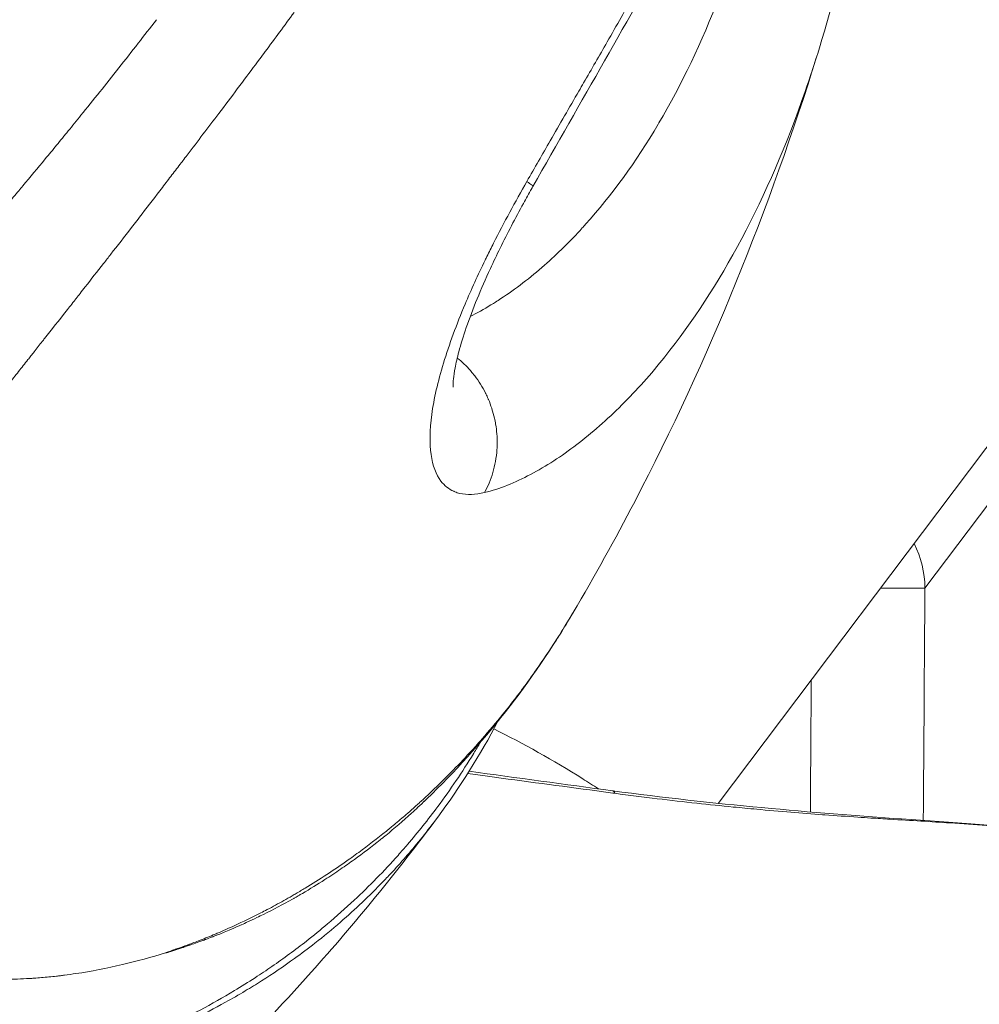
# Model space of a CAD drawing. Units: millimetres. Extents: x -8562 to 6727, y -1816 to 9796.
# Drawn here: x 59 to 69, y 1161 to 1171 of the extents above; entities that cross this region are included whole.
import ezdxf

# ---------------------------------------------------------------- set-up
doc = ezdxf.new("R2010")
doc.units = ezdxf.units.MM
doc.header["$LTSCALE"] = 1000
doc.layers.add('1 EQUIPMENT', color=7, linetype='Continuous', lineweight=18)

# ---------------------------------------------------------------- blocks, each defined once
blk = doc.blocks.new('GGWS 1009')
at = {"layer": '1 EQUIPMENT', "color": 0, "linetype": 'Continuous', "lineweight": 0}
for p, q in [((66.142, 1162.7918), (69.3983, 1167.113)), ((68.1781, 1164.9128), (69.8361, 1167.113)), ((66.1283, 1162.7736), (66.1283, 1162.7736))]:
    blk.add_line(p, q, dxfattribs=at)
for centre, major_axis, ratio, start_param, end_param in [((67.1852, 1164.9214), (-0.7986, 0.6018), 0.98044, -2.495028, -2.035912), ((65.0023, 1162.1739), (0.0999, 0.7433), 0.148269, -0.24098, 0)]:
    blk.add_ellipse(centre, major_axis=major_axis, ratio=ratio, start_param=start_param, end_param=end_param, dxfattribs=at)
at = {"layer": '1 EQUIPMENT', "color": 0, "linetype": 'Continuous', "lineweight": 0, "extrusion": (0, 0, -1)}
blk.add_ellipse((67.1852, 1164.9214), major_axis=(1, -0.0078), ratio=0.007102, start_param=0.118857, end_param=0.983689, dxfattribs=at)
at = {"layer": '1 EQUIPMENT', "color": 0, "linetype": 'Continuous', "lineweight": 0}
for points, knots in [([(64.2579, 1168.9151), (64.3347, 1169.0496), (64.4114, 1169.1831), (64.5824, 1169.4798), (64.6767, 1169.6424), (64.7859, 1169.8314), (64.8015, 1169.8585), (64.895, 1170.0203), (64.9724, 1170.1546), (65.1413, 1170.4496), (65.2326, 1170.6101), (65.3357, 1170.7927), (65.3485, 1170.8153), (65.5288, 1171.1355), (65.6935, 1171.4329), (65.862, 1171.7443), (65.8717, 1171.7622), (66.042, 1172.0777), (66.1965, 1172.3715), (66.3513, 1172.6747), (66.3579, 1172.6875), (66.6714, 1173.3033), (66.9514, 1173.8919), (67.2029, 1174.4712), (67.2041, 1174.4738), (67.2052, 1174.4765), (67.4565, 1175.0556), (67.6786, 1175.6258), (67.8645, 1176.1715), (67.867, 1176.1789), (68.0494, 1176.7164), (68.1946, 1177.2196), (68.3071, 1177.7085), (68.3107, 1177.7239), (68.3647, 1177.9629), (68.4068, 1178.1799), (68.4432, 1178.4083), (68.4462, 1178.4275), (68.4801, 1178.6495), (68.5027, 1178.8437), (68.5201, 1179.0451), (68.5217, 1179.0651), (68.5367, 1179.2549), (68.5445, 1179.4141), (68.5472, 1179.5605)], [0.00004289, 0.00004289, 0.00004289, 0.00004289, 0.00050282, 0.00050282, 0.0010711, 0.0010711, 0.0011661, 0.0011661, 0.00163976, 0.00163976, 0.0022089, 0.0022089, 0.0022893, 0.0022893, 0.00334805, 0.00334805, 0.0034125, 0.0034125, 0.00448828, 0.00448828, 0.0045357, 0.0045357, 0.00677186, 0.00677186, 0.00678211, 0.00678211, 0.00678211, 0.00902852, 0.00902852, 0.00905939, 0.00905939, 0.01127492, 0.01127492, 0.01134734, 0.01134734, 0.01239812, 0.01239812, 0.01249491, 0.01249491, 0.01352133, 0.01352133, 0.01363551, 0.01363551, 0.01461365, 0.01461365, 0.01461365, 0.01461365]), ([(68.5473, 1179.5604), (68.5375, 1179.0453), (68.4723, 1178.4108), (68.1731, 1177.0306), (67.9466, 1176.2782), (67.3331, 1174.6212), (66.9266, 1173.7009), (66.2222, 1172.2864), (65.9691, 1171.8042), (65.2678, 1170.5176), (64.7885, 1169.6966), (64.318, 1168.866)], [0, 0, 0, 0, 3.089829, 3.089829, 6.211157, 6.211157, 9.664312, 9.664312, 11.40831, 11.40831, 14.274144, 14.274144, 14.274144, 14.274144]), ([(67.9879, 1176.4656), (67.9804, 1176.3329), (67.9728, 1176.2007), (67.925, 1175.3859), (67.881, 1174.715), (67.7482, 1173.199), (67.6434, 1172.3629), (67.3864, 1171.1143), (67.271, 1170.6612), (67.1387, 1170.2307)], [1.248927, 1.248927, 1.248927, 1.248927, 1.64911, 1.64911, 3.732462, 3.732462, 6.562226, 6.562226, 8.286757, 8.286757, 8.286757, 8.286757]), ([(63.7006, 1167.5857), (63.705, 1167.5879), (63.7094, 1167.5902), (63.7138, 1167.5925), (63.7174, 1167.5943), (63.721, 1167.5962), (63.7245, 1167.5981), (63.7931, 1167.6339), (63.861, 1167.6729), (63.9286, 1167.7148), (63.9351, 1167.7189), (63.9417, 1167.723), (63.9482, 1167.7271), (63.966, 1167.7383), (63.9837, 1167.7497), (64.0014, 1167.7614), (64.1477, 1167.8575), (64.2921, 1167.9682), (64.4318, 1168.0909), (64.56, 1168.2036), (64.684, 1168.3262), (64.8041, 1168.4577), (64.8148, 1168.4694), (64.8255, 1168.4812), (64.8361, 1168.4931), (65.0935, 1168.78), (65.3325, 1169.1091), (65.5514, 1169.4792), (65.5538, 1169.4833), (65.5562, 1169.4874), (65.5586, 1169.4915), (65.7794, 1169.8665), (65.9809, 1170.2864), (66.1558, 1170.7391), (66.1595, 1170.7487), (66.1632, 1170.7583), (66.1669, 1170.768), (66.3319, 1171.1992), (66.4752, 1171.6616), (66.5958, 1172.1582), (66.5994, 1172.1733), (66.6031, 1172.1884), (66.6067, 1172.2036), (66.613, 1172.23), (66.6193, 1172.2565), (66.6255, 1172.2832), (66.6807, 1172.5211), (66.7309, 1172.7669), (66.7749, 1173.0174), (66.7808, 1173.0513), (66.7867, 1173.0853), (66.7924, 1173.1195), (66.8196, 1173.2808), (66.8444, 1173.4445), (66.8674, 1173.6104)], [0.00135938, 0.00135938, 0.00135938, 0.00135938, 0.00138885, 0.00138885, 0.00138885, 0.00141276, 0.00141276, 0.00141276, 0.00187163, 0.00187163, 0.00187163, 0.00191623, 0.00191623, 0.00191623, 0.00203706, 0.00203706, 0.00203706, 0.00303595, 0.00303595, 0.00303595, 0.00395306, 0.00395306, 0.00395306, 0.00403483, 0.00403483, 0.00403483, 0.00601083, 0.00601083, 0.00601083, 0.00603261, 0.00603261, 0.00603261, 0.00803038, 0.00803038, 0.00803038, 0.00807282, 0.00807282, 0.00807282, 0.00997049, 0.00997049, 0.00997049, 0.01002815, 0.01002815, 0.01002815, 0.01012876, 0.01012876, 0.01012876, 0.01102704, 0.01102704, 0.01102704, 0.01114875, 0.01114875, 0.01114875, 0.01172397, 0.01172397, 0.01172397, 0.01172397]), ([(61.9656, 1170.5783), (61.8712, 1170.4491), (61.7765, 1170.3208), (61.6816, 1170.1933), (61.6639, 1170.1694), (61.6462, 1170.1456), (61.6285, 1170.1218), (61.5715, 1170.0454), (61.5144, 1169.9692), (61.4574, 1169.8932), (61.4406, 1169.8709), (61.4238, 1169.8485), (61.407, 1169.8262), (61.3461, 1169.7453), (61.2852, 1169.6646), (61.2245, 1169.5844), (61.1204, 1169.447), (61.0166, 1169.3105), (60.9132, 1169.175), (60.8989, 1169.1562), (60.8845, 1169.1374), (60.8702, 1169.1186), (60.8652, 1169.1121), (60.8603, 1169.1056), (60.8553, 1169.0991), (60.8247, 1169.059), (60.7941, 1169.019), (60.7635, 1168.9791), (60.7482, 1168.9591), (60.7329, 1168.9392), (60.7177, 1168.9193), (60.7024, 1168.8993), (60.6859, 1168.8778), (60.6689, 1168.8558), (60.6013, 1168.7677), (60.5348, 1168.6813), (60.4694, 1168.5966), (60.434, 1168.5508), (60.399, 1168.5055), (60.3643, 1168.4607), (60.2952, 1168.3716), (60.2274, 1168.2843), (60.1608, 1168.1988), (60.1369, 1168.1682), (60.1132, 1168.1378), (60.0896, 1168.1076), (60.0283, 1168.0292), (59.9681, 1167.9522), (59.9089, 1167.8767), (59.8916, 1167.8547), (59.8751, 1167.8337), (59.8579, 1167.8118), (59.8455, 1167.7961), (59.8329, 1167.78), (59.8193, 1167.7627), (59.8161, 1167.7587), (59.813, 1167.7546), (59.8098, 1167.7506), (59.7805, 1167.7133), (59.7513, 1167.6762), (59.7222, 1167.6393), (59.6499, 1167.5474), (59.5787, 1167.4571), (59.5083, 1167.3679), (59.501, 1167.3587), (59.4938, 1167.3495), (59.4866, 1167.3404), (59.46, 1167.3066), (59.4334, 1167.273), (59.407, 1167.2395), (59.3963, 1167.226), (59.3857, 1167.2125), (59.375, 1167.199), (59.365, 1167.1863), (59.355, 1167.1736), (59.3451, 1167.161), (59.3147, 1167.1225), (59.2842, 1167.0838), (59.2533, 1167.0447), (59.2215, 1167.0043), (59.1895, 1166.9636), (59.1572, 1166.9225), (59.1255, 1166.8821), (59.0935, 1166.8414), (59.0614, 1166.8004), (59.0454, 1166.7799), (59.0293, 1166.7594), (59.0132, 1166.7387), (59.001, 1166.7232), (58.988, 1166.7066), (58.976, 1166.6912), (58.9738, 1166.6884), (58.9717, 1166.6856), (58.9696, 1166.6829), (58.8929, 1166.5846), (58.8206, 1166.4913), (58.7453, 1166.3931), (58.7318, 1166.3755), (58.7183, 1166.3579), (58.7048, 1166.3403), (58.6321, 1166.2452), (58.559, 1166.1488), (58.4859, 1166.0512), (58.4137, 1165.9548), (58.3416, 1165.8573), (58.27, 1165.7589), (58.2596, 1165.7446), (58.2491, 1165.7302), (58.2387, 1165.7159), (58.2188, 1165.6883), (58.1988, 1165.6606), (58.1789, 1165.6329), (58.1487, 1165.5909), (58.1188, 1165.5489), (58.0894, 1165.5073), (58.0873, 1165.5044), (58.0852, 1165.5014), (58.0831, 1165.4984), (58.0754, 1165.4876), (58.0678, 1165.4768), (58.0602, 1165.466), (58.0454, 1165.4449), (58.0306, 1165.4238), (58.0158, 1165.4027), (57.9734, 1165.342), (57.9316, 1165.2814), (57.8904, 1165.2211), (57.835, 1165.1399), (57.7808, 1165.059), (57.7282, 1164.9787), (57.7219, 1164.9692), (57.7157, 1164.9596), (57.7095, 1164.9501), (57.7038, 1164.9414), (57.6982, 1164.9327), (57.6926, 1164.9241), (57.6784, 1164.9023), (57.6643, 1164.8805), (57.6504, 1164.8587), (57.6376, 1164.8388), (57.6249, 1164.8189), (57.6122, 1164.799), (57.6059, 1164.7891), (57.5996, 1164.7791), (57.5934, 1164.7692), (57.5902, 1164.7642), (57.5871, 1164.7593), (57.584, 1164.7543), (57.5808, 1164.7494), (57.5783, 1164.7453), (57.5746, 1164.7395), (57.5449, 1164.6923), (57.5169, 1164.6471), (57.4903, 1164.6036), (57.4639, 1164.5605), (57.439, 1164.5191), (57.4154, 1164.4793), (57.3917, 1164.4394), (57.3693, 1164.4012), (57.3482, 1164.3645), (57.3376, 1164.3461), (57.3273, 1164.3282), (57.3173, 1164.3106), (57.3124, 1164.3018), (57.3074, 1164.2931), (57.3026, 1164.2845), (57.3002, 1164.2802), (57.2978, 1164.276), (57.2954, 1164.2717), (57.293, 1164.2675), (57.2913, 1164.2644), (57.2883, 1164.259), (57.2813, 1164.2464), (57.2743, 1164.2339), (57.2675, 1164.2214), (57.2408, 1164.173), (57.2154, 1164.1257), (57.1913, 1164.0797), (57.1794, 1164.0569), (57.1678, 1164.0345), (57.1565, 1164.0123), (57.1518, 1164.0032), (57.1472, 1163.9941), (57.1426, 1163.985), (57.1276, 1163.9552), (57.113, 1163.9258), (57.0991, 1163.8969), (57.09, 1163.8781), (57.0811, 1163.8595), (57.0724, 1163.841), (57.0681, 1163.8318), (57.0638, 1163.8227), (57.0595, 1163.8136), (57.0563, 1163.8065), (57.0533, 1163.8001), (57.05, 1163.7929), (57.0253, 1163.7389), (56.9983, 1163.6772), (56.9751, 1163.6207), (56.9637, 1163.5928), (56.9526, 1163.5651), (56.9421, 1163.5376), (56.9206, 1163.4819), (56.901, 1163.427), (56.8831, 1163.3731), (56.8793, 1163.3614), (56.8755, 1163.3498), (56.8718, 1163.3382), (56.8545, 1163.2839), (56.8391, 1163.2305), (56.8256, 1163.1779), (56.8189, 1163.1521), (56.8127, 1163.1265), (56.807, 1163.1012), (56.7956, 1163.0507), (56.786, 1163.0011), (56.7782, 1162.9521), (56.7756, 1162.9359), (56.7733, 1162.9197), (56.7711, 1162.9037)], [0, 0, 0, 0, 0.047986, 0.047986, 0.047986, 0.056955, 0.056955, 0.056955, 0.085771, 0.085771, 0.085771, 0.094243, 0.094243, 0.094243, 0.125, 0.125, 0.125, 0.177662, 0.177662, 0.177662, 0.184977, 0.184977, 0.184977, 0.1875, 0.1875, 0.1875, 0.203125, 0.203125, 0.203125, 0.210937, 0.210937, 0.210937, 0.21875, 0.21875, 0.21875, 0.25, 0.25, 0.25, 0.266894, 0.266894, 0.266894, 0.30047, 0.30047, 0.30047, 0.3125, 0.3125, 0.3125, 0.34375, 0.34375, 0.34375, 0.352856, 0.352856, 0.352856, 0.359375, 0.359375, 0.359375, 0.360894, 0.360894, 0.360894, 0.375, 0.375, 0.375, 0.410129, 0.410129, 0.410129, 0.413744, 0.413744, 0.413744, 0.427067, 0.427067, 0.427067, 0.432449, 0.432449, 0.432449, 0.4375, 0.4375, 0.4375, 0.452873, 0.452873, 0.452873, 0.46875, 0.46875, 0.46875, 0.484375, 0.484375, 0.484375, 0.492187, 0.492187, 0.492187, 0.498081, 0.498081, 0.498081, 0.499155, 0.499155, 0.499155, 0.538099, 0.538099, 0.538099, 0.54506, 0.54506, 0.54506, 0.582555, 0.582555, 0.582555, 0.619602, 0.619602, 0.619602, 0.625, 0.625, 0.625, 0.635347, 0.635347, 0.635347, 0.651023, 0.651023, 0.651023, 0.652153, 0.652153, 0.652153, 0.65625, 0.65625, 0.65625, 0.664305, 0.664305, 0.664305, 0.6875, 0.6875, 0.6875, 0.71875, 0.71875, 0.71875, 0.722472, 0.722472, 0.722472, 0.725847, 0.725847, 0.725847, 0.734375, 0.734375, 0.734375, 0.742187, 0.742187, 0.742187, 0.746094, 0.746094, 0.746094, 0.748047, 0.748047, 0.748047, 0.75, 0.75, 0.75, 0.765694, 0.765694, 0.765694, 0.78125, 0.78125, 0.78125, 0.796875, 0.796875, 0.796875, 0.804687, 0.804687, 0.804687, 0.808594, 0.808594, 0.808594, 0.810547, 0.810547, 0.810547, 0.8125, 0.8125, 0.8125, 0.817087, 0.817087, 0.817087, 0.834939, 0.834939, 0.834939, 0.84375, 0.84375, 0.84375, 0.847384, 0.847384, 0.847384, 0.859375, 0.859375, 0.859375, 0.867187, 0.867187, 0.867187, 0.871094, 0.871094, 0.871094, 0.874123, 0.874123, 0.874123, 0.896804, 0.896804, 0.896804, 0.908019, 0.908019, 0.908019, 0.930778, 0.930778, 0.930778, 0.93569, 0.93569, 0.93569, 0.958756, 0.958756, 0.958756, 0.970056, 0.970056, 0.970056, 0.992532, 0.992532, 0.992532, 1, 1, 1, 1]), ([(54.204, 1162.1475), (54.2107, 1162.196), (54.2197, 1162.2454), (54.2307, 1162.2958), (54.2369, 1162.324), (54.2438, 1162.3526), (54.2513, 1162.3814), (54.2618, 1162.4215), (54.2736, 1162.4623), (54.2867, 1162.5036), (54.2932, 1162.5243), (54.3001, 1162.5451), (54.3072, 1162.5661), (54.3118, 1162.5794), (54.3165, 1162.593), (54.3213, 1162.6064), (54.3223, 1162.609), (54.3232, 1162.6116), (54.3241, 1162.6141), (54.3256, 1162.6182), (54.3271, 1162.6222), (54.3285, 1162.6261), (54.3311, 1162.6332), (54.3337, 1162.6402), (54.3363, 1162.6472), (54.3566, 1162.7015), (54.3788, 1162.7563), (54.4029, 1162.8117), (54.4127, 1162.8342), (54.4228, 1162.8568), (54.4333, 1162.8796), (54.4527, 1162.9219), (54.4732, 1162.9646), (54.4949, 1163.0077), (54.4983, 1163.0145), (54.5017, 1163.0213), (54.5051, 1163.028), (54.5127, 1163.0429), (54.5203, 1163.0578), (54.5282, 1163.0727), (54.5296, 1163.0755), (54.5311, 1163.0783), (54.5326, 1163.0812), (54.5368, 1163.0892), (54.5411, 1163.0973), (54.5454, 1163.1054), (54.5497, 1163.1134), (54.5543, 1163.122), (54.5586, 1163.1299), (54.5601, 1163.1328), (54.5616, 1163.1356), (54.5631, 1163.1382), (54.6076, 1163.2202), (54.6561, 1163.304), (54.7087, 1163.3897), (54.7209, 1163.4096), (54.7333, 1163.4296), (54.7459, 1163.4497), (54.7703, 1163.4886), (54.7955, 1163.5278), (54.8215, 1163.5675), (54.8357, 1163.589), (54.85, 1163.6107), (54.8646, 1163.6325), (54.9129, 1163.7046), (54.9638, 1163.7781), (55.0172, 1163.8531), (55.0276, 1163.8676), (55.0381, 1163.8822), (55.0486, 1163.8969), (55.0618, 1163.9152), (55.0751, 1163.9336), (55.0886, 1163.952), (55.1084, 1163.9791), (55.1285, 1164.0064), (55.1489, 1164.0338), (55.1516, 1164.0375), (55.1543, 1164.0412), (55.1571, 1164.0449), (55.1716, 1164.0644), (55.1862, 1164.0839), (55.2011, 1164.1036), (55.2099, 1164.1153), (55.2187, 1164.127), (55.2277, 1164.1388), (55.2321, 1164.1446), (55.2366, 1164.1505), (55.2411, 1164.1564), (55.2456, 1164.1623), (55.2509, 1164.1693), (55.2546, 1164.1742), (55.273, 1164.1983), (55.2917, 1164.2225), (55.3106, 1164.247), (55.3715, 1164.3258), (55.4351, 1164.4064), (55.5015, 1164.4892), (55.5063, 1164.4952), (55.511, 1164.5011), (55.5158, 1164.507), (55.5572, 1164.5585), (55.5995, 1164.6107), (55.643, 1164.6638), (55.6994, 1164.7327), (55.7575, 1164.803), (55.8175, 1164.8748), (55.8323, 1164.8925), (55.8472, 1164.9103), (55.8622, 1164.9281), (55.9001, 1164.9734), (55.9388, 1165.0192), (55.9781, 1165.0657), (55.9857, 1165.0746), (55.9933, 1165.0836), (56.001, 1165.0926), (56.0131, 1165.1069), (56.0254, 1165.1214), (56.0377, 1165.1358), (56.0463, 1165.1459), (56.0551, 1165.1562), (56.0639, 1165.1665), (56.0674, 1165.1707), (56.071, 1165.1748), (56.0745, 1165.1789), (56.0827, 1165.1885), (56.0907, 1165.1979), (56.0984, 1165.2069), (56.1753, 1165.297), (56.2514, 1165.3851), (56.3263, 1165.4712), (56.3637, 1165.5142), (56.4009, 1165.5567), (56.4377, 1165.5986), (56.4609, 1165.625), (56.4834, 1165.6506), (56.5063, 1165.6765), (56.5196, 1165.6916), (56.5331, 1165.7069), (56.547, 1165.7225), (56.5685, 1165.7468), (56.5902, 1165.7712), (56.6119, 1165.7956), (56.6202, 1165.8049), (56.6284, 1165.8141), (56.6367, 1165.8234), (56.6825, 1165.8747), (56.7287, 1165.9262), (56.7751, 1165.9778), (56.7818, 1165.9852), (56.7885, 1165.9927), (56.7952, 1166.0002), (56.8006, 1166.0061), (56.806, 1166.0121), (56.8113, 1166.018), (56.8377, 1166.0474), (56.8642, 1166.0768), (56.8908, 1166.1062), (56.9169, 1166.1351), (56.9437, 1166.1646), (56.9701, 1166.1937), (56.9829, 1166.2076), (56.9955, 1166.2215), (57.008, 1166.2352), (57.0466, 1166.2773), (57.0851, 1166.3198), (57.1239, 1166.3627), (57.1432, 1166.3841), (57.1626, 1166.4056), (57.1821, 1166.4273), (57.1919, 1166.4381), (57.2016, 1166.4489), (57.2114, 1166.4598), (57.2195, 1166.4688), (57.227, 1166.4771), (57.2353, 1166.4864), (57.2483, 1166.5007), (57.2623, 1166.5164), (57.2756, 1166.5311), (57.2808, 1166.5369), (57.286, 1166.5427), (57.2911, 1166.5484), (57.3142, 1166.5742), (57.3366, 1166.5992), (57.3583, 1166.6236), (57.3794, 1166.6471), (57.3998, 1166.67), (57.4195, 1166.6922), (57.426, 1166.6995), (57.4326, 1166.7069), (57.4391, 1166.7142), (57.4498, 1166.7264), (57.4604, 1166.7382), (57.4699, 1166.749), (57.502, 1166.7852), (57.534, 1166.8217), (57.5685, 1166.8611), (57.5784, 1166.8725), (57.5885, 1166.884), (57.5987, 1166.8957), (57.625, 1166.9258), (57.6523, 1166.957), (57.6806, 1166.9893), (57.7187, 1167.033), (57.7586, 1167.0789), (57.8003, 1167.1268), (57.8211, 1167.1508), (57.8424, 1167.1753), (57.8641, 1167.2004), (57.875, 1167.2129), (57.8859, 1167.2256), (57.897, 1167.2384), (57.9026, 1167.2448), (57.9081, 1167.2512), (57.9137, 1167.2577), (57.9165, 1167.261), (57.9193, 1167.2642), (57.9221, 1167.2674), (57.9248, 1167.2705), (57.9293, 1167.2757), (57.9304, 1167.277), (57.9354, 1167.2828), (57.9365, 1167.2842), (57.9402, 1167.2885), (57.9468, 1167.2961), (57.9548, 1167.3053), (57.9641, 1167.3162), (57.9799, 1167.3346), (57.9997, 1167.3577), (58.0237, 1167.3856), (58.0392, 1167.4037), (58.0565, 1167.4238), (58.0755, 1167.4459), (58.1053, 1167.4804), (58.1394, 1167.52), (58.1779, 1167.5647), (58.1882, 1167.5766), (58.1987, 1167.5888), (58.2096, 1167.6014), (58.2244, 1167.6186), (58.2398, 1167.6364), (58.2558, 1167.6549), (58.2678, 1167.6688), (58.2801, 1167.6831), (58.2927, 1167.6978), (58.3075, 1167.7149), (58.3227, 1167.7325), (58.3384, 1167.7507), (58.3462, 1167.7598), (58.3541, 1167.769), (58.3622, 1167.7784), (58.3662, 1167.783), (58.3703, 1167.7877), (58.3744, 1167.7925), (58.3785, 1167.7972), (58.3839, 1167.8036), (58.3867, 1167.8068), (58.4283, 1167.8552), (58.4686, 1167.902), (58.5074, 1167.9471), (58.5124, 1167.9529), (58.5173, 1167.9586), (58.5222, 1167.9643), (58.5618, 1168.0102), (58.5998, 1168.0544), (58.6361, 1168.0968), (58.6742, 1168.1411), (58.7105, 1168.1835), (58.7449, 1168.2237), (58.7622, 1168.2438), (58.7789, 1168.2634), (58.7952, 1168.2824), (58.8004, 1168.2884), (58.8055, 1168.2944), (58.8105, 1168.3003), (58.8135, 1168.3038), (58.8164, 1168.3072), (58.8193, 1168.3106), (58.8233, 1168.3152), (58.8272, 1168.3198), (58.8311, 1168.3244), (58.835, 1168.329), (58.8376, 1168.332), (58.8427, 1168.338), (58.8531, 1168.3501), (58.8634, 1168.3621), (58.8736, 1168.3741), (58.8779, 1168.3791), (58.8822, 1168.3842), (58.8865, 1168.3892), (58.9354, 1168.4465), (58.9833, 1168.5026), (59.0299, 1168.5575), (59.0432, 1168.5731), (59.0563, 1168.5885), (59.0693, 1168.6039), (59.0726, 1168.6077), (59.0759, 1168.6116), (59.0791, 1168.6154), (59.1104, 1168.6523), (59.141, 1168.6886), (59.1711, 1168.7242), (59.1774, 1168.7317), (59.1837, 1168.7391), (59.1899, 1168.7465), (59.2079, 1168.7679), (59.2258, 1168.7891), (59.2434, 1168.8101), (59.2583, 1168.8279), (59.2726, 1168.8448), (59.2876, 1168.8627), (59.2902, 1168.8659), (59.2929, 1168.8691), (59.2956, 1168.8723), (59.3678, 1168.9585), (59.4411, 1169.0464), (59.5155, 1169.1363), (59.5527, 1169.1813), (59.5902, 1169.2267), (59.6279, 1169.2726), (59.6468, 1169.2956), (59.6657, 1169.3186), (59.6847, 1169.3418), (59.6942, 1169.3534), (59.7037, 1169.3651), (59.7133, 1169.3767), (59.718, 1169.3826), (59.7228, 1169.3884), (59.7276, 1169.3943), (59.7324, 1169.4001), (59.7379, 1169.4069), (59.7419, 1169.4118), (59.783, 1169.4622), (59.8248, 1169.5137), (59.8674, 1169.5663), (59.9275, 1169.6406), (59.9891, 1169.7171), (60.0521, 1169.796), (60.1135, 1169.8729), (60.1763, 1169.9519), (60.2405, 1170.0333), (60.3025, 1170.1118), (60.3658, 1170.1925), (60.4304, 1170.2754), (60.4893, 1170.3508), (60.5493, 1170.4282), (60.6105, 1170.5074)], [0, 0, 0, 0, 0.0200194, 0.0200194, 0.0200194, 0.03125, 0.03125, 0.03125, 0.046875, 0.046875, 0.046875, 0.0546875, 0.0546875, 0.0546875, 0.059608, 0.059608, 0.059608, 0.0605637, 0.0605637, 0.0605637, 0.0620612, 0.0620612, 0.0620612, 0.0647352, 0.0647352, 0.0647352, 0.085366, 0.085366, 0.085366, 0.09375, 0.09375, 0.09375, 0.109375, 0.109375, 0.109375, 0.1118243, 0.1118243, 0.1118243, 0.1171875, 0.1171875, 0.1171875, 0.1182005, 0.1182005, 0.1182005, 0.1210937, 0.1210937, 0.1210937, 0.1239495, 0.1239495, 0.1239495, 0.125, 0.125, 0.125, 0.1574728, 0.1574728, 0.1574728, 0.1650195, 0.1650195, 0.1650195, 0.1795821, 0.1795821, 0.1795821, 0.1875, 0.1875, 0.1875, 0.2136731, 0.2136731, 0.2136731, 0.21875, 0.21875, 0.21875, 0.2250849, 0.2250849, 0.2250849, 0.234375, 0.234375, 0.234375, 0.2356198, 0.2356198, 0.2356198, 0.2421875, 0.2421875, 0.2421875, 0.2460937, 0.2460937, 0.2460937, 0.2480469, 0.2480469, 0.2480469, 0.25, 0.25, 0.25, 0.2597053, 0.2597053, 0.2597053, 0.290934, 0.290934, 0.290934, 0.2931702, 0.2931702, 0.2931702, 0.3125, 0.3125, 0.3125, 0.3375786, 0.3375786, 0.3375786, 0.34375, 0.34375, 0.34375, 0.359375, 0.359375, 0.359375, 0.3623826, 0.3623826, 0.3623826, 0.3671875, 0.3671875, 0.3671875, 0.3705228, 0.3705228, 0.3705228, 0.3718716, 0.3718716, 0.3718716, 0.375, 0.375, 0.375, 0.40625, 0.40625, 0.40625, 0.421875, 0.421875, 0.421875, 0.4317404, 0.4317404, 0.4317404, 0.4375, 0.4375, 0.4375, 0.4464786, 0.4464786, 0.4464786, 0.4498933, 0.4498933, 0.4498933, 0.46875, 0.46875, 0.46875, 0.4714802, 0.4714802, 0.4714802, 0.4736575, 0.4736575, 0.4736575, 0.484375, 0.484375, 0.484375, 0.4948941, 0.4948941, 0.4948941, 0.499962, 0.499962, 0.499962, 0.515625, 0.515625, 0.515625, 0.5234375, 0.5234375, 0.5234375, 0.5273437, 0.5273437, 0.5273437, 0.5305535, 0.5305535, 0.5305535, 0.5355137, 0.5355137, 0.5355137, 0.5374615, 0.5374615, 0.5374615, 0.5462162, 0.5462162, 0.5462162, 0.5546875, 0.5546875, 0.5546875, 0.5574677, 0.5574677, 0.5574677, 0.5620822, 0.5620822, 0.5620822, 0.5776784, 0.5776784, 0.5776784, 0.5821785, 0.5821785, 0.5821785, 0.59375, 0.59375, 0.59375, 0.609375, 0.609375, 0.609375, 0.6171875, 0.6171875, 0.6171875, 0.6210937, 0.6210937, 0.6210937, 0.6230469, 0.6230469, 0.6230469, 0.6240234, 0.6240234, 0.6240234, 0.6249388, 0.6249388, 0.6249388, 0.6289808, 0.6289808, 0.6289808, 0.636164, 0.636164, 0.636164, 0.6483481, 0.6483481, 0.6483481, 0.65625, 0.65625, 0.65625, 0.6685932, 0.6685932, 0.6685932, 0.671875, 0.671875, 0.671875, 0.6763389, 0.6763389, 0.6763389, 0.6796875, 0.6796875, 0.6796875, 0.6835937, 0.6835937, 0.6835937, 0.6855469, 0.6855469, 0.6855469, 0.6865234, 0.6865234, 0.6865234, 0.6875, 0.6875, 0.6875, 0.7019918, 0.7019918, 0.7019918, 0.703835, 0.703835, 0.703835, 0.71875, 0.71875, 0.71875, 0.734375, 0.734375, 0.734375, 0.7421875, 0.7421875, 0.7421875, 0.744655, 0.744655, 0.744655, 0.7460937, 0.7460937, 0.7460937, 0.7480469, 0.7480469, 0.7480469, 0.75, 0.75, 0.75, 0.7539449, 0.7539449, 0.7539449, 0.7556038, 0.7556038, 0.7556038, 0.7745325, 0.7745325, 0.7745325, 0.7799023, 0.7799023, 0.7799023, 0.78125, 0.78125, 0.78125, 0.7941736, 0.7941736, 0.7941736, 0.796875, 0.796875, 0.796875, 0.8046875, 0.8046875, 0.8046875, 0.8113284, 0.8113284, 0.8113284, 0.8125, 0.8125, 0.8125, 0.84375, 0.84375, 0.84375, 0.859375, 0.859375, 0.859375, 0.8671875, 0.8671875, 0.8671875, 0.8710937, 0.8710937, 0.8710937, 0.8730469, 0.8730469, 0.8730469, 0.875, 0.875, 0.875, 0.8947617, 0.8947617, 0.8947617, 0.9226745, 0.9226745, 0.9226745, 0.9498735, 0.9498735, 0.9498735, 0.9761091, 0.9761091, 0.9761091, 1, 1, 1, 1]), ([(67.1387, 1170.2307), (67.0937, 1170.0843), (67.0468, 1169.9407), (66.8166, 1169.2773), (66.6062, 1168.7909), (66.1426, 1167.9185), (65.8889, 1167.5292), (65.4801, 1167.0185), (65.3391, 1166.8604), (65.0483, 1166.5703), (64.8992, 1166.4392), (64.5986, 1166.21), (64.4466, 1166.1114), (64.1418, 1165.9498), (63.989, 1165.8877), (63.8416, 1165.8524)], [0.008348709, 0.008348709, 0.008348709, 0.008348709, 0.008951635, 0.008951635, 0.011189544, 0.011189544, 0.013427453, 0.013427453, 0.014546407, 0.014546407, 0.015665362, 0.015665362, 0.016784316, 0.016784316, 0.01790327, 0.01790327, 0.01790327, 0.01790327]), ([(67.116, 1170.1575), (66.6471, 1168.6453), (66.0516, 1167.1671), (65.127, 1165.3934), (64.9247, 1165.0288), (64.7137, 1164.6708)], [0.073819, 0.073819, 0.073819, 0.073819, 5.084285, 5.084285, 6.402726, 6.402726, 6.402726, 6.402726]), ([(63.8416, 1165.8524), (63.7522, 1165.8321), (63.6683, 1165.8267), (63.5799, 1165.8487), (63.5646, 1165.8536), (63.5457, 1165.8613), (63.5416, 1165.863), (63.4892, 1165.8868), (63.4468, 1165.9204), (63.3644, 1166.0291), (63.3305, 1166.1167), (63.2989, 1166.3362), (63.3007, 1166.4691), (63.3424, 1166.7748), (63.3813, 1166.9433), (63.4933, 1167.3107), (63.5663, 1167.5077), (63.7107, 1167.8508), (63.7765, 1167.9952), (63.8528, 1168.1527), (63.8589, 1168.1653), (63.8864, 1168.2213), (63.9081, 1168.2649), (64.0322, 1168.5102), (64.1439, 1168.714), (64.2579, 1168.9151)], [0, 0, 0, 0, 0.000688402, 0.000688402, 0.000837426, 0.000837426, 0.00087929, 0.00087929, 0.001376803, 0.001376803, 0.002065205, 0.002065205, 0.002753607, 0.002753607, 0.003442009, 0.003442009, 0.00413041, 0.00413041, 0.004627069, 0.004627069, 0.004669944, 0.004669944, 0.004818812, 0.004818812, 0.005507214, 0.005507214, 0.005507214, 0.005507214]), ([(64.3179, 1168.8661), (64.3181, 1168.8665), (64.3181, 1168.867), (64.3174, 1168.869), (64.3159, 1168.871), (64.3108, 1168.876), (64.3073, 1168.8791), (64.298, 1168.8865), (64.2923, 1168.8909), (64.2786, 1168.9008), (64.2706, 1168.9064), (64.2603, 1168.9135), (64.2591, 1168.9143), (64.2579, 1168.9151)], [0.8422502, 0.8422502, 0.8422502, 0.8422502, 0.8599863, 0.8599863, 0.8949897, 0.8949897, 0.9291439, 0.9291439, 0.9627974, 0.9627974, 0.9959098, 0.9959098, 1, 1, 1, 1]), ([(64.3179, 1168.8661), (64.3155, 1168.8618), (64.3131, 1168.8574), (64.3098, 1168.8516), (64.3089, 1168.8501), (64.3072, 1168.8471), (64.3064, 1168.8456), (64.2783, 1168.7959), (64.2513, 1168.7476), (64.1443, 1168.553), (64.0666, 1168.4049), (63.9612, 1168.1911), (63.9292, 1168.1242), (63.8055, 1167.8566), (63.7232, 1167.6559), (63.6325, 1167.392), (63.6078, 1167.3114), (63.573, 1167.1806), (63.5608, 1167.1272), (63.5363, 1166.9979), (63.5315, 1166.9345), (63.5313, 1166.8947), (63.5318, 1166.8887), (63.5318, 1166.8887)], [0, 0, 0, 0, 0.014827, 0.014827, 0.020017, 0.020017, 0.025207, 0.025207, 0.191312, 0.191312, 0.691312, 0.691312, 0.919219, 0.919219, 1.611086, 1.611086, 1.9385, 1.9385, 2.197769, 2.197769, 2.655945, 2.655945, 2.838876, 2.838876, 2.838876, 2.838876]), ([(63.8416, 1165.8524), (63.8582, 1165.8828), (63.8733, 1165.9142), (63.9006, 1165.9799), (63.9127, 1166.0142), (63.9335, 1166.0849), (63.9422, 1166.1214), (63.9559, 1166.1971), (63.9608, 1166.2363), (63.9647, 1166.2948), (63.9655, 1166.3139), (63.9657, 1166.3341), (63.9657, 1166.3352), (63.966, 1166.3671), (63.965, 1166.3982), (63.96, 1166.4614), (63.9561, 1166.4935), (63.9473, 1166.5456), (63.9433, 1166.5658), (63.9318, 1166.6166), (63.9236, 1166.6468), (63.9135, 1166.6786), (63.9128, 1166.6806), (63.9026, 1166.7121), (63.8918, 1166.7412), (63.8788, 1166.7718), (63.878, 1166.7737), (63.87, 1166.7923), (63.8624, 1166.8087), (63.8533, 1166.8272), (63.8522, 1166.8294), (63.8359, 1166.862), (63.8193, 1166.8914), (63.7838, 1166.9478), (63.765, 1166.9749), (63.7429, 1167.0037), (63.7408, 1167.0064), (63.7317, 1167.018), (63.7246, 1167.0268), (63.698, 1167.0585), (63.6776, 1167.0808), (63.6351, 1167.1233), (63.6128, 1167.1436), (63.5842, 1167.1675), (63.5785, 1167.1721), (63.5728, 1167.1767)], [-0.000080596, -0.000080596, -0.000080596, -0.000080596, 0.000026977, 0.000026977, 0.000138154, 0.000138154, 0.000251966, 0.000251966, 0.000371554, 0.000371554, 0.000429515, 0.000429515, 0.000432707, 0.000432707, 0.000526291, 0.000526291, 0.000622824, 0.000622824, 0.00068457, 0.00068457, 0.000779047, 0.000779047, 0.00078529, 0.00078529, 0.000878915, 0.000878915, 0.000885333, 0.000885333, 0.000939625, 0.000939625, 0.000947045, 0.000947045, 0.001048835, 0.001048835, 0.001149557, 0.001149557, 0.001159922, 0.001159922, 0.00119468, 0.00119468, 0.001286857, 0.001286857, 0.0013794, 0.0013794, 0.001402278, 0.001402278, 0.001402278, 0.001402278]), ([(60.6985, 1161.3203), (60.7065, 1161.3239), (60.7138, 1161.3267), (60.723, 1161.3301), (60.7258, 1161.331), (60.7291, 1161.3322), (60.7336, 1161.3338), (60.7445, 1161.3376), (60.7505, 1161.3397), (60.7598, 1161.343), (60.764, 1161.3444), (60.7718, 1161.3472), (60.7753, 1161.3484), (60.7817, 1161.3507), (60.7834, 1161.3513), (60.8014, 1161.3576), (60.8157, 1161.3627), (60.8372, 1161.3704), (60.8444, 1161.3729), (60.8586, 1161.3781), (60.865, 1161.3804), (60.8948, 1161.3912), (60.9159, 1161.3989), (60.9452, 1161.4098), (60.954, 1161.413), (60.9838, 1161.4242), (61.0041, 1161.4319), (61.0299, 1161.4419), (61.0356, 1161.4441), (61.0912, 1161.4657), (61.1399, 1161.4854), (61.1957, 1161.5088), (61.2025, 1161.5116), (61.2372, 1161.5263), (61.2651, 1161.5384), (61.3212, 1161.5632), (61.3503, 1161.5763), (61.4638, 1161.6283), (61.5504, 1161.6703), (61.6588, 1161.7256), (61.6804, 1161.7368), (61.7563, 1161.7767), (61.8106, 1161.8061), (61.8921, 1161.8517), (61.9193, 1161.8671), (61.96, 1161.8906), (61.9736, 1161.8985), (61.9923, 1161.9095), (61.9975, 1161.9125), (62.0114, 1161.9207), (62.02, 1161.9258), (62.0435, 1161.9398), (62.059, 1161.9491), (62.2165, 1162.0445), (62.3581, 1162.137), (62.545, 1162.269), (62.5911, 1162.3024), (62.7279, 1162.404), (62.8183, 1162.4743), (62.9178, 1162.5556), (62.9275, 1162.5636), (62.9467, 1162.5795), (62.9563, 1162.5874), (63.0059, 1162.6288), (63.0458, 1162.6628), (63.1102, 1162.7189), (63.1347, 1162.7405), (63.1715, 1162.7734), (63.1837, 1162.7844), (63.2082, 1162.8066), (63.2212, 1162.8184), (63.255, 1162.8494), (63.2773, 1162.8702), (63.4257, 1163.0098), (63.5499, 1163.1347), (63.7038, 1163.3008), (63.7356, 1163.3357), (63.7837, 1163.3896), (63.8002, 1163.4083), (63.8862, 1163.5064), (63.9549, 1163.588), (64.065, 1163.7243), (64.1069, 1163.7776), (64.1691, 1163.8587), (64.1897, 1163.8858), (64.2203, 1163.9269), (64.2305, 1163.9406), (64.2508, 1163.9682), (64.2615, 1163.9827), (64.2977, 1164.0326), (64.3242, 1164.0696), (64.4169, 1164.2015), (64.482, 1164.2984), (64.5821, 1164.4545), (64.6181, 1164.5121), (64.6735, 1164.6033), (64.6934, 1164.6364), (64.7133, 1164.6701), (64.7135, 1164.6705), (64.7137, 1164.6708)], [0.0000057, 0.0000057, 0.0000057, 0.0000057, 0.0009766, 0.0009766, 0.0012207, 0.0012207, 0.0019531, 0.0019531, 0.0024414, 0.0024414, 0.0029297, 0.0029297, 0.003418, 0.003418, 0.0039063, 0.0039063, 0.0058594, 0.0058594, 0.0068359, 0.0068359, 0.0078125, 0.0078125, 0.0105235, 0.0105235, 0.0117188, 0.0117188, 0.0146484, 0.0146484, 0.015625, 0.015625, 0.0224905, 0.0224905, 0.0234375, 0.0234375, 0.0273437, 0.0273437, 0.03125, 0.03125, 0.0437582, 0.0437582, 0.046875, 0.046875, 0.0546875, 0.0546875, 0.0585937, 0.0585937, 0.0605469, 0.0605469, 0.0612798, 0.0612798, 0.0625, 0.0625, 0.0648707, 0.0648707, 0.0866134, 0.0866134, 0.09375, 0.09375, 0.1078473, 0.1078473, 0.109375, 0.109375, 0.1108787, 0.1108787, 0.1171875, 0.1171875, 0.1210937, 0.1210937, 0.1230469, 0.1230469, 0.125, 0.125, 0.1288367, 0.1288367, 0.1505536, 0.1505536, 0.15625, 0.15625, 0.1592248, 0.1592248, 0.171821, 0.171821, 0.1796875, 0.1796875, 0.1835938, 0.1835938, 0.1855469, 0.1855469, 0.1875, 0.1875, 0.1928932, 0.1928932, 0.2065506, 0.2065506, 0.2143515, 0.2143515, 0.21875, 0.21875, 0.2187949, 0.2187949, 0.2187949, 0.2187949]), ([(64.962, 1162.9361), (64.9105, 1162.9699), (64.859, 1163.0029), (64.5158, 1163.219), (64.2238, 1163.3814), (63.9327, 1163.5257)], [3.3678798, 3.3678798, 3.3678798, 3.3678798, 3.3885148, 3.3885148, 3.5054364, 3.5054364, 3.5054364, 3.5054364]), ([(59.2643, 1160.098), (59.3311, 1160.1102), (59.4069, 1160.1331), (59.6048, 1160.1848), (59.7305, 1160.221), (60.0186, 1160.3127), (60.1802, 1160.3705), (60.3814, 1160.451), (60.4229, 1160.4682), (60.6615, 1160.5689), (60.8532, 1160.6598), (61.1545, 1160.8194), (61.2671, 1160.883), (61.4465, 1160.9909), (61.5146, 1161.0334), (61.6379, 1161.1133), (61.6933, 1161.1503), (61.8641, 1161.268), (61.9775, 1161.3512), (62.1583, 1161.4926), (62.2272, 1161.5487), (62.3845, 1161.6817), (62.4721, 1161.7596), (62.7076, 1161.9802), (62.8513, 1162.1272), (63.0209, 1162.3171), (63.0523, 1162.353), (63.1861, 1162.5093), (63.2853, 1162.6336), (63.5046, 1162.9285), (63.622, 1163.1018), (63.7334, 1163.2835), (63.7344, 1163.2851), (63.7354, 1163.2867), (63.7573, 1163.3225), (63.7789, 1163.3585), (63.8002, 1163.3948)], [-0.0314468, -0.0314468, -0.0314468, -0.0314468, 0, 0, 0.0562303, 0.0562303, 0.1298433, 0.1298433, 0.1490993, 0.1490993, 0.2408587, 0.2408587, 0.2969048, 0.2969048, 0.331857, 0.331857, 0.3608761, 0.3608761, 0.4221629, 0.4221629, 0.4608576, 0.4608576, 0.5119086, 0.5119086, 0.6014085, 0.6014085, 0.6220041, 0.6220041, 0.6901473, 0.6901473, 0.7791337, 0.7791337, 0.779929, 0.779929, 0.779929, 0.7976002, 0.7976002, 0.7976002, 0.7976002]), ([(65.1257, 1162.8922), (65.0658, 1162.9001), (65.006, 1162.9081), (64.5881, 1162.9637), (64.23, 1163.0118), (63.8064, 1163.0691), (63.7409, 1163.078), (63.6753, 1163.0868)], [0, 0, 0, 0, 0.000183264, 0.000183264, 0.001280622, 0.001280622, 0.00148168, 0.00148168, 0.00148168, 0.00148168]), ([(56.7711, 1162.9037), (56.7543, 1162.7804), (56.7494, 1162.6639), (56.7598, 1162.4981), (56.7662, 1162.4444), (56.7774, 1162.3807), (56.7796, 1162.3694), (56.7848, 1162.3435), (56.788, 1162.329), (56.7944, 1162.3018), (56.7977, 1162.2892), (56.8044, 1162.264), (56.8083, 1162.2505), (56.8254, 1162.194), (56.8417, 1162.1491), (56.8702, 1162.0825), (56.8805, 1162.0604), (56.8969, 1162.0275), (56.9025, 1162.0165), (56.9112, 1162.0001), (56.9142, 1161.9947), (56.9202, 1161.9838), (56.9238, 1161.9774), (56.9354, 1161.957), (56.945, 1161.941), (56.9681, 1161.9043), (56.9819, 1161.8836), (57.0101, 1161.844), (57.0242, 1161.8252), (57.0467, 1161.7967), (57.0544, 1161.7872), (57.0663, 1161.7729), (57.0703, 1161.7682), (57.0765, 1161.761), (57.0785, 1161.7586), (57.0827, 1161.7539), (57.0854, 1161.7507), (57.1103, 1161.7225), (57.1378, 1161.6934), (57.1861, 1161.6468), (57.2034, 1161.6308), (57.2282, 1161.609), (57.2344, 1161.6036), (57.2442, 1161.5953), (57.2476, 1161.5924), (57.256, 1161.5853), (57.2611, 1161.5811), (57.2715, 1161.5726), (57.2776, 1161.5677), (57.3185, 1161.535), (57.3555, 1161.5081), (57.411, 1161.4706), (57.4296, 1161.4586), (57.4574, 1161.4413), (57.4667, 1161.4356), (57.4852, 1161.4246), (57.4937, 1161.4196), (57.5349, 1161.3958), (57.5666, 1161.3788), (57.6487, 1161.3372), (57.6998, 1161.314), (57.7935, 1161.2753), (57.8359, 1161.2592), (57.8998, 1161.2368), (57.9211, 1161.2297), (57.9531, 1161.2194), (57.9637, 1161.2161), (57.985, 1161.2095), (57.9947, 1161.2066), (58.0996, 1161.1756), (58.1934, 1161.1531), (58.3401, 1161.1241), (58.3934, 1161.1149), (58.4841, 1161.1012), (58.5216, 1161.096), (58.649, 1161.0805), (58.7417, 1161.0724), (58.8581, 1161.066), (58.8794, 1161.065), (58.9275, 1161.0631), (58.9544, 1161.0623), (59.006, 1161.0612), (59.0306, 1161.0609), (59.0677, 1161.0607), (59.0801, 1161.0607), (59.0988, 1161.0607), (59.105, 1161.0608), (59.1175, 1161.0609), (59.1245, 1161.0609), (59.2041, 1161.0618), (59.2806, 1161.0645), (59.375, 1161.0702), (59.3904, 1161.0712), (59.4538, 1161.0755), (59.5024, 1161.0796), (59.5768, 1161.087), (59.6018, 1161.0896), (59.6397, 1161.0939), (59.6524, 1161.0954), (59.6779, 1161.0985), (59.6918, 1161.1002), (59.7417, 1161.1067), (59.7799, 1161.112), (59.9693, 1161.1405), (60.1221, 1161.1699), (60.2757, 1161.2059)], [0, 0, 0, 0, 0.0625, 0.0625, 0.09375, 0.09375, 0.1005216, 0.1005216, 0.109375, 0.109375, 0.1171875, 0.1171875, 0.125, 0.125, 0.15625, 0.15625, 0.171875, 0.171875, 0.1796875, 0.1796875, 0.1835937, 0.1835937, 0.1875, 0.1875, 0.2012826, 0.2012826, 0.21875, 0.21875, 0.234375, 0.234375, 0.2421875, 0.2421875, 0.2460937, 0.2460937, 0.2480469, 0.2480469, 0.25, 0.25, 0.28125, 0.28125, 0.296875, 0.296875, 0.3019845, 0.3019845, 0.3046875, 0.3046875, 0.3085937, 0.3085937, 0.3125, 0.3125, 0.34375, 0.34375, 0.359375, 0.359375, 0.3671875, 0.3671875, 0.375, 0.375, 0.3993238, 0.3993238, 0.4375, 0.4375, 0.46875, 0.46875, 0.484375, 0.484375, 0.4921875, 0.4921875, 0.5, 0.5, 0.5625, 0.5625, 0.5989395, 0.5989395, 0.625, 0.625, 0.6875, 0.6875, 0.7014152, 0.7014152, 0.71875, 0.71875, 0.734375, 0.734375, 0.7421875, 0.7421875, 0.7460937, 0.7460937, 0.75, 0.75, 0.8023078, 0.8023078, 0.8125, 0.8125, 0.84375, 0.84375, 0.859375, 0.859375, 0.8671875, 0.8671875, 0.875, 0.875, 0.9002906, 0.9002906, 1, 1, 1, 1]), ([(65.1023, 1162.9172), (66.0884, 1162.7846), (67.087, 1162.6993), (68.453, 1162.6051), (68.9169, 1162.5749), (69.3217, 1162.5215)], [0, 0, 0, 0, 3.019649, 3.019649, 4.78825, 4.78825, 4.78825, 4.78825]), ([(65.1257, 1162.8922), (65.2654, 1162.8737), (65.4043, 1162.8561), (65.6729, 1162.8236), (65.8027, 1162.8086), (66.052, 1162.7813), (66.1717, 1162.7689), (66.3676, 1162.7496), (66.4444, 1162.7423), (66.6343, 1162.7249), (66.7469, 1162.7151), (66.9633, 1162.6974), (67.0673, 1162.6893), (67.1772, 1162.6812), (67.1841, 1162.6807), (67.3005, 1162.6722), (67.4092, 1162.6647), (67.5597, 1162.6547), (67.6029, 1162.6519), (67.709, 1162.645), (67.7716, 1162.6411), (67.9373, 1162.6308), (68.0391, 1162.6246), (68.2365, 1162.6126), (68.3321, 1162.6067), (68.5488, 1162.5927), (68.6685, 1162.5845), (68.8443, 1162.5708), (68.9037, 1162.5658), (69.0892, 1162.5491), (69.2093, 1162.5363), (69.3218, 1162.5215)], [0, 0, 0, 0, 0.00042328, 0.00042328, 0.000823639, 0.000823639, 0.001197106, 0.001197106, 0.001439749, 0.001439749, 0.001799686, 0.001799686, 0.002137224, 0.002137224, 0.002159623, 0.002159623, 0.00251869, 0.00251869, 0.002664334, 0.002664334, 0.002879498, 0.002879498, 0.003242627, 0.003242627, 0.003599372, 0.003599372, 0.004070657, 0.004070657, 0.004319247, 0.004319247, 0.00486644, 0.00486644, 0.00486644, 0.00486644]), ([(63.2733, 1162.8378), (63.2686, 1162.8332), (63.2639, 1162.8287), (63.2591, 1162.8242), (63.235, 1162.8011), (63.2105, 1162.7779), (63.1858, 1162.755), (63.1646, 1162.7353), (63.1433, 1162.7157), (63.1221, 1162.6965), (63.0387, 1162.621), (62.9542, 1162.5483), (62.8687, 1162.4784), (62.8601, 1162.4714), (62.8515, 1162.4644), (62.8429, 1162.4574), (62.8332, 1162.4496), (62.8235, 1162.4418), (62.8137, 1162.434), (62.7298, 1162.3669), (62.645, 1162.3025), (62.5595, 1162.2407), (62.5145, 1162.2083), (62.4693, 1162.1765), (62.4239, 1162.1455), (62.3726, 1162.1104), (62.3209, 1162.0763), (62.2691, 1162.043), (62.1958, 1161.996), (62.1222, 1161.9509), (62.0481, 1161.9075), (62.0382, 1161.9017), (62.0284, 1161.896), (62.0185, 1161.8903), (62.0039, 1161.8818), (61.9892, 1161.8734), (61.974, 1161.8648), (61.966, 1161.8602), (61.9579, 1161.8557), (61.9499, 1161.8512), (61.8561, 1161.7985), (61.7612, 1161.7483), (61.6653, 1161.7008), (61.6435, 1161.6899), (61.6215, 1161.6792), (61.5996, 1161.6686), (61.5693, 1161.6541), (61.5389, 1161.6397), (61.5085, 1161.6257), (61.4888, 1161.6166), (61.469, 1161.6076), (61.4493, 1161.5987), (61.446, 1161.5972), (61.4433, 1161.5961), (61.4389, 1161.5941), (61.4344, 1161.5921), (61.4299, 1161.5901), (61.4255, 1161.5881), (61.3902, 1161.5725), (61.3569, 1161.5581), (61.3255, 1161.5448), (61.2817, 1161.5263), (61.2418, 1161.5101), (61.2058, 1161.4958), (61.1929, 1161.4908), (61.1806, 1161.4859), (61.1687, 1161.4813), (61.1662, 1161.4803), (61.1637, 1161.4794), (61.1612, 1161.4784), (61.1379, 1161.4694), (61.1166, 1161.4614), (61.0974, 1161.4542), (61.0926, 1161.4524), (61.088, 1161.4507), (61.0834, 1161.449), (61.0811, 1161.4482), (61.0789, 1161.4474), (61.0767, 1161.4466), (61.0745, 1161.4457), (61.0705, 1161.4443), (61.0658, 1161.4426), (61.0404, 1161.4333), (61.0172, 1161.425), (60.9962, 1161.4177), (60.9727, 1161.4094), (60.9519, 1161.4023), (60.9339, 1161.3962), (60.931, 1161.3952), (60.9282, 1161.3942), (60.9254, 1161.3933), (60.9128, 1161.389), (60.9017, 1161.3853), (60.8922, 1161.3821), (60.89, 1161.3814), (60.8883, 1161.3808), (60.8844, 1161.3795), (60.8767, 1161.3769), (60.8692, 1161.3745), (60.8619, 1161.372), (60.8465, 1161.367), (60.8328, 1161.3625), (60.8191, 1161.3581), (60.8068, 1161.354), (60.7945, 1161.3501), (60.7811, 1161.3457), (60.774, 1161.3435), (60.7671, 1161.3412), (60.7603, 1161.339), (60.7585, 1161.3385), (60.757, 1161.338), (60.7552, 1161.3374), (60.7534, 1161.3368), (60.7513, 1161.3362), (60.7484, 1161.3352), (60.7427, 1161.3334), (60.7375, 1161.3317), (60.7327, 1161.3303), (60.7309, 1161.3297), (60.7292, 1161.3292), (60.7276, 1161.3287), (60.7246, 1161.3277), (60.7217, 1161.3269), (60.7192, 1161.3261), (60.716, 1161.3251), (60.7131, 1161.3243), (60.7106, 1161.3236), (60.7077, 1161.3228), (60.7056, 1161.3225), (60.7037, 1161.322), (60.7018, 1161.3216), (60.6999, 1161.3209), (60.6985, 1161.3203)], [0.8663664, 0.8663664, 0.8663664, 0.8663664, 0.8671875, 0.8671875, 0.8671875, 0.8713824, 0.8713824, 0.8713824, 0.875, 0.875, 0.875, 0.889263, 0.889263, 0.889263, 0.8906975, 0.8906975, 0.8906975, 0.8923146, 0.8923146, 0.8923146, 0.90625, 0.90625, 0.90625, 0.9135785, 0.9135785, 0.9135785, 0.921875, 0.921875, 0.921875, 0.9335937, 0.9335937, 0.9335937, 0.9351631, 0.9351631, 0.9351631, 0.9375, 0.9375, 0.9375, 0.9387301, 0.9387301, 0.9387301, 0.953125, 0.953125, 0.953125, 0.9564116, 0.9564116, 0.9564116, 0.9609375, 0.9609375, 0.9609375, 0.9638672, 0.9638672, 0.9638672, 0.9643554, 0.9643554, 0.9643554, 0.9648437, 0.9648437, 0.9648437, 0.96875, 0.96875, 0.96875, 0.9742008, 0.9742008, 0.9742008, 0.9761484, 0.9761484, 0.9761484, 0.9765625, 0.9765625, 0.9765625, 0.9804687, 0.9804687, 0.9804687, 0.9814453, 0.9814453, 0.9814453, 0.9819336, 0.9819336, 0.9819336, 0.9824219, 0.9824219, 0.9824219, 0.9850776, 0.9850776, 0.9850776, 0.9880489, 0.9880489, 0.9880489, 0.9885303, 0.9885303, 0.9885303, 0.9907226, 0.9907226, 0.9907226, 0.9912109, 0.9912109, 0.9912109, 0.9921875, 0.9921875, 0.9921875, 0.9942389, 0.9942389, 0.9942389, 0.9960937, 0.9960937, 0.9960937, 0.9970703, 0.9970703, 0.9970703, 0.9973144, 0.9973144, 0.9973144, 0.9975586, 0.9975586, 0.9975586, 0.9980469, 0.9980469, 0.9980469, 0.9982255, 0.9982255, 0.9982255, 0.9985622, 0.9985622, 0.9985622, 0.9989786, 0.9989786, 0.9989786, 0.9994696, 0.9994696, 0.9994696, 0.9999844, 0.9999844, 0.9999844, 0.9999844]), ([(63.3787, 1162.6554), (62.9842, 1162.1242), (62.5581, 1161.6049), (61.8352, 1160.7961), (61.5379, 1160.4805), (60.8915, 1159.8425), (60.5569, 1159.534), (59.7858, 1158.8801), (59.3381, 1158.5382), (58.271, 1157.8055), (57.6359, 1157.4307), (56.0517, 1156.614), (55.0867, 1156.2088), (53.8534, 1155.7799), (53.6049, 1155.6978), (52.6012, 1155.3837), (51.8263, 1155.1829), (50.9493, 1154.9803), (50.7927, 1154.945), (50.6351, 1154.9107)], [0, 0, 0, 0, 2.08783, 2.08783, 3.563351, 3.563351, 4.919128, 4.919128, 6.597639, 6.597639, 8.86658, 8.86658, 12.031963, 12.031963, 12.823779, 12.823779, 15.209279, 15.209279, 15.696279, 15.696279, 15.696279, 15.696279]), ([(63.38, 1162.657), (63.3296, 1162.5892), (63.2782, 1162.5227), (63.1321, 1162.341), (63.035, 1162.2285), (62.9043, 1162.0871), (62.8736, 1162.0546), (62.7083, 1161.8831), (62.5687, 1161.7508), (62.3409, 1161.5534), (62.2564, 1161.4838), (62.1048, 1161.3653), (62.0385, 1161.3155), (61.8647, 1161.19), (61.7558, 1161.1162), (61.592, 1161.0121), (61.5388, 1160.9794), (61.4206, 1160.9088), (61.3553, 1160.8713), (61.1834, 1160.7763), (61.0756, 1160.7204), (60.7869, 1160.5803), (60.6035, 1160.5012), (60.3754, 1160.4139), (60.3356, 1160.3991), (60.1428, 1160.3292), (59.9878, 1160.2793), (59.7108, 1160.2002), (59.5898, 1160.1692), (59.3989, 1160.1249), (59.3311, 1160.1102), (59.2643, 1160.098)], [-0.728386, -0.728386, -0.728386, -0.728386, -0.6901473, -0.6901473, -0.6220041, -0.6220041, -0.6014085, -0.6014085, -0.5119086, -0.5119086, -0.4608576, -0.4608576, -0.4221629, -0.4221629, -0.3608761, -0.3608761, -0.331857, -0.331857, -0.2969048, -0.2969048, -0.2408587, -0.2408587, -0.1490993, -0.1490993, -0.1298433, -0.1298433, -0.0562303, -0.0562303, -0.0000031, -0.0000031, 0.0314258, 0.0314258, 0.0314258, 0.0314258])]:
    blk.add_open_spline(points, degree=3, knots=knots, dxfattribs=at)
for points in [[(64.9386, 1168.6107), (64.9386, 1168.6107), (64.9386, 1168.6107), (64.9386, 1168.6107)], [(59.6308, 1167.5232), (59.6307, 1167.5232), (59.6307, 1167.5232), (59.6307, 1167.5232)], [(64.8027, 1166.3664), (64.8027, 1166.3664), (64.8027, 1166.3664), (64.8027, 1166.3664)], [(64.8325, 1166.3902), (64.8325, 1166.3902), (64.8325, 1166.3902), (64.8325, 1166.3902)], [(68.1618, 1162.6251), (68.1667, 1163.3876), (68.1722, 1164.1502), (68.1781, 1164.9128)], [(64.7136, 1164.6706), (64.3084, 1163.9835), (63.8218, 1163.3665), (63.2733, 1162.8378)], [(67.0582, 1164.0075), (67.0551, 1163.5738), (67.0522, 1163.1401), (67.0494, 1162.7065)], [(63.9734, 1163.6021), (63.7982, 1163.2687), (63.5994, 1162.9527), (63.38, 1162.657)], [(63.9871, 1163.6282), (63.9871, 1163.6281), (63.9871, 1163.6281), (63.9871, 1163.6281)], [(63.8238, 1163.4352), (63.8238, 1163.4352), (63.8238, 1163.4352), (63.8238, 1163.4352)], [(63.6286, 1163.1176), (63.6286, 1163.1176), (63.6286, 1163.1176), (63.6286, 1163.1176)], [(63.6895, 1163.1093), (64.1603, 1163.0447), (64.6312, 1162.9806), (65.1023, 1162.9172)], [(63.2733, 1162.8378), (63.2527, 1162.8179), (63.245, 1162.81), (63.245, 1162.81)], [(60.2757, 1161.2059), (60.4176, 1161.2392), (60.5592, 1161.2779), (60.6991, 1161.321)]]:
    blk.add_open_spline(points, degree=3, dxfattribs=at)

msp = doc.modelspace()

# ---------------------------------------------------------------- block references
at = {"layer": '1 EQUIPMENT'}
msp.add_blockref('GGWS 1009', (0, 0), dxfattribs=at)

doc.saveas('drawing.dxf')
